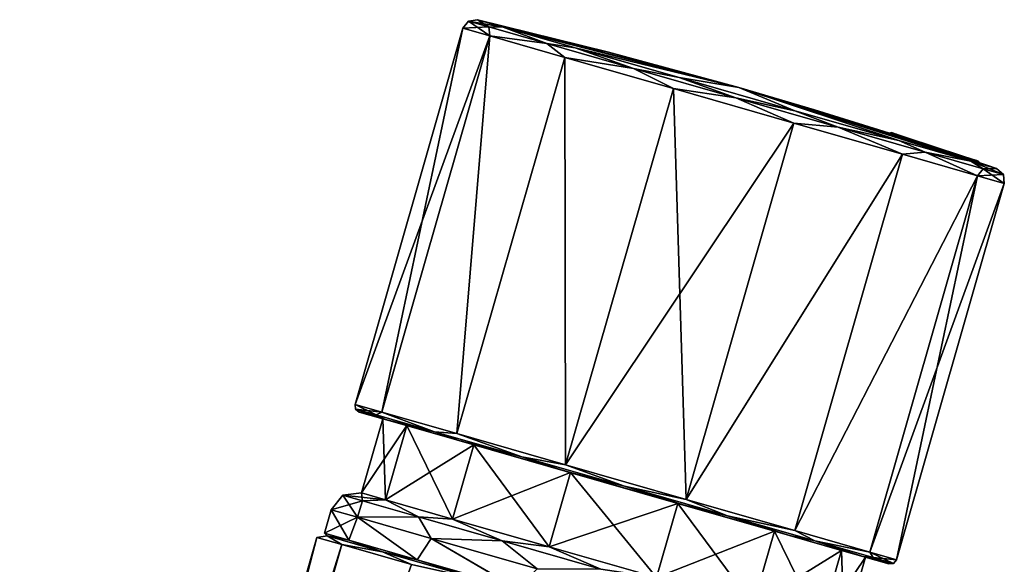
# Model space of a CAD drawing. Units: millimetres. Extents: x -24 to 92, y 0 to 127.
# Drawn here: x -24 to 56, y 82 to 127 of the extents above; entities that cross this region are included whole.
import ezdxf

# ---------------------------------------------------------------- set-up
doc = ezdxf.new("R2010")
doc.units = ezdxf.units.MM
doc.header["$LTSCALE"] = 65.185185
for name, color, linetype in [('1', 7, 'CONTINUOUS'), ('2', 7, 'CONTINUOUS'), ('46', 7, 'CONTINUOUS'), ('49', 7, 'CONTINUOUS'), ('50', 7, 'CONTINUOUS'), ('51', 7, 'CONTINUOUS'), ('52', 7, 'CONTINUOUS'), ('53', 7, 'CONTINUOUS'), ('54', 7, 'CONTINUOUS'), ('55', 7, 'CONTINUOUS'), ('56', 7, 'CONTINUOUS'), ('57', 7, 'CONTINUOUS'), ('58', 7, 'CONTINUOUS'), ('59', 7, 'CONTINUOUS'), ('60', 7, 'CONTINUOUS'), ('61', 7, 'CONTINUOUS'), ('62', 7, 'CONTINUOUS'), ('63', 7, 'CONTINUOUS'), ('64', 7, 'CONTINUOUS'), ('65', 7, 'CONTINUOUS'), ('66', 7, 'CONTINUOUS'), ('67', 7, 'CONTINUOUS'), ('68', 7, 'CONTINUOUS')]:
    doc.layers.add(name, color=color, linetype=linetype)

msp = doc.modelspace()

# ---------------------------------------------------------------- linework, layer by layer
at = {"layer": '1', "linetype": 'Continuous'}
for points in [[(-23.927, 0), (-21.653, 0, 9.785), (0.355, 84.682), (-23.927, 0)], [(0.355, 84.682), (-21.653, 0, 9.785), (2.384, 84.101, 9.624), (0.355, 84.682)], [(2.384, 84.101, 9.624), (-21.653, 0, 9.785), (8.086, 82.466, 17.472), (2.384, 84.101, 9.624)]]:
    msp.add_3dface(points, dxfattribs=at)
at = {"layer": '2', "linetype": 'Continuous'}
for points in [[(-23.927, 0), (0.355, 84.682), (2.384, 84.101, -9.624), (-23.927, 0)], [(-23.927, 0), (2.384, 84.101, -9.624), (-21.653, 0, -9.785), (-23.927, 0)], [(2.384, 84.101, -9.624), (8.086, 82.466, -17.472), (-21.653, 0, -9.785), (2.384, 84.101, -9.624)]]:
    msp.add_3dface(points, dxfattribs=at)
at = {"layer": '46', "linetype": 'Continuous'}
for points in [[(0.355, 84.682), (2.384, 84.101, 9.624), (1.183, 84.813, 5.26), (0.355, 84.682)], [(2.384, 84.101, -9.624), (0.355, 84.682), (1.183, 84.813, -5.26), (2.384, 84.101, -9.624)], [(0.355, 84.682), (1.183, 84.813, 5.26), (1.183, 84.813, -5.26), (0.355, 84.682)], [(2.955, 84.457, 9.408), (0.974, 85.025, 0), (1.183, 84.813, 5.26), (2.955, 84.457, 9.408)], [(1.183, 84.813, 5.26), (0.974, 85.025, 0), (1.183, 84.813, -5.26), (1.183, 84.813, 5.26)], [(1.183, 84.813, -5.26), (0.974, 85.025, 0), (2.955, 84.457, -9.408), (1.183, 84.813, -5.26)], [(2.384, 84.101, 9.624), (5.713, 83.514, 14.664), (1.183, 84.813, 5.26), (2.384, 84.101, 9.624)], [(2.384, 84.101, -9.624), (1.183, 84.813, -5.26), (5.713, 83.514, -14.664), (2.384, 84.101, -9.624)], [(5.713, 83.514, 14.664), (2.955, 84.457, 9.408), (1.183, 84.813, 5.26), (5.713, 83.514, 14.664)], [(5.713, 83.514, -14.664), (1.183, 84.813, -5.26), (2.955, 84.457, -9.408), (5.713, 83.514, -14.664)], [(8.536, 82.857, 17.091), (2.955, 84.457, 9.408), (5.713, 83.514, 14.664), (8.536, 82.857, 17.091)], [(8.536, 82.857, -17.092), (5.713, 83.514, -14.664), (2.955, 84.457, -9.408), (8.536, 82.857, -17.092)], [(2.384, 84.101, 9.624), (8.086, 82.466, 17.472), (5.713, 83.514, 14.664), (2.384, 84.101, 9.624)], [(8.086, 82.466, -17.472), (2.384, 84.101, -9.624), (5.713, 83.514, -14.664), (8.086, 82.466, -17.472)], [(8.086, 82.466, 17.472), (13.812, 81.192, 20.962), (5.713, 83.514, 14.664), (8.086, 82.466, 17.472)], [(8.086, 82.466, -17.472), (5.713, 83.514, -14.664), (13.812, 81.192, -20.962), (8.086, 82.466, -17.472)], [(13.812, 81.192, 20.962), (8.536, 82.857, 17.091), (5.713, 83.514, 14.664), (13.812, 81.192, 20.962)], [(13.812, 81.192, -20.962), (5.713, 83.514, -14.664), (8.536, 82.857, -17.092), (13.812, 81.192, -20.962)], [(16.692, 80.518, 21.644), (8.536, 82.857, 17.091), (13.812, 81.192, 20.962), (16.692, 80.518, 21.644)], [(16.693, 80.518, -21.644), (13.812, 81.192, -20.962), (8.536, 82.857, -17.092), (16.693, 80.518, -21.644)]]:
    msp.add_3dface(points, dxfattribs=at)
at = {"layer": '49', "linetype": 'Continuous'}
for points in [[(5.735, 94.375), (7.687, 93.816, -8.894), (3.999, 88.319), (5.735, 94.375)], [(3.999, 88.319), (7.687, 93.816, -8.894), (5.95, 87.759, -8.895), (3.999, 88.319)], [(7.687, 93.816, -8.894), (13.156, 92.247, -16.029), (5.95, 87.759, -8.895), (7.687, 93.816, -8.894)], [(5.95, 87.759, -8.895), (13.156, 92.247, -16.029), (11.418, 86.192, -16.028), (5.95, 87.759, -8.895)], [(13.156, 92.247, -16.029), (21.055, 89.982, -19.985), (11.418, 86.192, -16.028), (13.156, 92.247, -16.029)], [(11.418, 86.192, -16.028), (21.055, 89.982, -19.985), (19.32, 83.926, -19.986), (11.418, 86.192, -16.028)], [(21.055, 89.982, -19.985), (29.828, 87.467, -19.985), (19.32, 83.926, -19.986), (21.055, 89.982, -19.985)], [(19.32, 83.926, -19.986), (29.828, 87.467, -19.985), (28.09, 81.411, -19.986), (19.32, 83.926, -19.986)], [(29.828, 87.467, -19.985), (37.726, 85.202, -16.029), (28.09, 81.411, -19.986), (29.828, 87.467, -19.985)], [(28.09, 81.411, -19.986), (37.726, 85.202, -16.029), (35.991, 79.145, -16.028), (28.09, 81.411, -19.986)], [(37.726, 85.202, -16.029), (43.196, 83.634, -8.894), (35.991, 79.145, -16.028), (37.726, 85.202, -16.029)], [(35.991, 79.145, -16.028), (43.196, 83.634, -8.894), (41.459, 77.578, -8.895), (35.991, 79.145, -16.028)], [(43.196, 83.634, -8.894), (45.147, 83.074), (41.459, 77.578, -8.895), (43.196, 83.634, -8.894)], [(41.459, 77.578, -8.895), (45.147, 83.074), (43.411, 77.018), (41.459, 77.578, -8.895)]]:
    msp.add_3dface(points, dxfattribs=at)
at = {"layer": '50', "linetype": 'Continuous'}
for points in [[(3.667, 86.334, -9.762), (0.974, 85.025, 0), (1.525, 86.948), (3.667, 86.334, -9.762)], [(2.955, 84.457, -9.408), (0.974, 85.025, 0), (3.667, 86.334, -9.762), (2.955, 84.457, -9.408)], [(8.536, 82.857, -17.092), (2.955, 84.457, -9.408), (3.667, 86.334, -9.762), (8.536, 82.857, -17.092)], [(9.668, 84.613, -17.591), (8.536, 82.857, -17.092), (3.667, 86.334, -9.762), (9.668, 84.613, -17.591)], [(16.693, 80.518, -21.644), (8.536, 82.857, -17.092), (9.668, 84.613, -17.591), (16.693, 80.518, -21.644)], [(18.341, 82.126, -21.936), (16.693, 80.518, -21.644), (9.668, 84.613, -17.591), (18.341, 82.126, -21.936)]]:
    msp.add_3dface(points, dxfattribs=at)
at = {"layer": '51', "linetype": 'Continuous'}
for points in [[(5.735, 94.375), (3.999, 88.319), (5.95, 87.759, 8.895), (5.735, 94.375)], [(7.687, 93.816, 8.894), (5.735, 94.375), (5.95, 87.759, 8.895), (7.687, 93.816, 8.894)], [(11.418, 86.192, 16.028), (7.687, 93.816, 8.894), (5.95, 87.759, 8.895), (11.418, 86.192, 16.028)], [(13.156, 92.247, 16.029), (7.687, 93.816, 8.894), (11.418, 86.192, 16.028), (13.156, 92.247, 16.029)], [(19.32, 83.926, 19.986), (13.156, 92.247, 16.029), (11.418, 86.192, 16.028), (19.32, 83.926, 19.986)], [(21.055, 89.982, 19.985), (13.156, 92.247, 16.029), (19.32, 83.926, 19.986), (21.055, 89.982, 19.985)], [(28.09, 81.411, 19.986), (21.055, 89.982, 19.985), (19.32, 83.926, 19.986), (28.09, 81.411, 19.986)], [(29.828, 87.467, 19.985), (21.055, 89.982, 19.985), (28.09, 81.411, 19.986), (29.828, 87.467, 19.985)], [(35.991, 79.145, 16.028), (29.828, 87.467, 19.985), (28.09, 81.411, 19.986), (35.991, 79.145, 16.028)], [(37.726, 85.202, 16.029), (29.828, 87.467, 19.985), (35.991, 79.145, 16.028), (37.726, 85.202, 16.029)], [(41.459, 77.578, 8.895), (37.726, 85.202, 16.029), (35.991, 79.145, 16.028), (41.459, 77.578, 8.895)], [(43.196, 83.634, 8.894), (37.726, 85.202, 16.029), (41.459, 77.578, 8.895), (43.196, 83.634, 8.894)], [(43.411, 77.018), (43.196, 83.634, 8.894), (41.459, 77.578, 8.895), (43.411, 77.018)], [(43.411, 77.018), (45.147, 83.074), (43.196, 83.634, 8.894), (43.411, 77.018)]]:
    msp.add_3dface(points, dxfattribs=at)
at = {"layer": '52', "linetype": 'Continuous'}
for points in [[(0.974, 85.025, 0), (2.955, 84.457, 9.408), (1.525, 86.948), (0.974, 85.025, 0)], [(1.525, 86.948), (2.955, 84.457, 9.408), (3.667, 86.334, 9.762), (1.525, 86.948)], [(2.955, 84.457, 9.408), (8.536, 82.857, 17.091), (3.667, 86.334, 9.762), (2.955, 84.457, 9.408)], [(3.667, 86.334, 9.762), (8.536, 82.857, 17.091), (9.668, 84.613, 17.591), (3.667, 86.334, 9.762)], [(8.536, 82.857, 17.091), (16.692, 80.518, 21.644), (9.668, 84.613, 17.591), (8.536, 82.857, 17.091)], [(9.668, 84.613, 17.591), (16.692, 80.518, 21.644), (18.341, 82.126, 21.936), (9.668, 84.613, 17.591)]]:
    msp.add_3dface(points, dxfattribs=at)
at = {"layer": '53', "linetype": 'Continuous'}
for points in [[(1.525, 86.948), (2.478, 88.146), (4.082, 87.686, -8.386), (1.525, 86.948)], [(3.667, 86.334, -9.762), (1.525, 86.948), (4.082, 87.686, -8.386), (3.667, 86.334, -9.762)], [(3.999, 88.319), (5.95, 87.759, -8.895), (2.478, 88.146), (3.999, 88.319)], [(2.478, 88.146), (5.95, 87.759, -8.895), (4.082, 87.686, -8.386), (2.478, 88.146)], [(3.667, 86.334, -9.762), (4.082, 87.686, -8.386), (8.648, 86.377, -15.496), (3.667, 86.334, -9.762)], [(4.082, 87.686, -8.386), (5.95, 87.759, -8.895), (8.648, 86.377, -15.496), (4.082, 87.686, -8.386)], [(5.95, 87.759, -8.895), (11.418, 86.192, -16.028), (8.648, 86.377, -15.496), (5.95, 87.759, -8.895)], [(9.668, 84.613, -17.591), (3.667, 86.334, -9.762), (8.648, 86.377, -15.496), (9.668, 84.613, -17.591)], [(8.648, 86.377, -15.496), (11.418, 86.192, -16.028), (15.482, 84.417, -20.246), (8.648, 86.377, -15.496)], [(9.668, 84.613, -17.591), (8.648, 86.377, -15.496), (15.482, 84.417, -20.246), (9.668, 84.613, -17.591)], [(11.418, 86.192, -16.028), (19.32, 83.926, -19.986), (15.482, 84.417, -20.246), (11.418, 86.192, -16.028)], [(18.341, 82.126, -21.936), (9.668, 84.613, -17.591), (15.482, 84.417, -20.246), (18.341, 82.126, -21.936)], [(15.482, 84.417, -20.246), (19.32, 83.926, -19.986), (23.543, 82.105, -21.914), (15.482, 84.417, -20.246)], [(18.341, 82.126, -21.936), (15.482, 84.417, -20.246), (23.543, 82.105, -21.914), (18.341, 82.126, -21.936)], [(19.32, 83.926, -19.986), (28.09, 81.411, -19.986), (23.543, 82.105, -21.914), (19.32, 83.926, -19.986)]]:
    msp.add_3dface(points, dxfattribs=at)
at = {"layer": '54', "linetype": 'Continuous'}
for points in [[(1.525, 86.948), (3.667, 86.334, 9.762), (2.478, 88.146), (1.525, 86.948)], [(3.999, 88.319), (2.478, 88.146), (4.082, 87.686, 8.386), (3.999, 88.319)], [(2.478, 88.146), (3.667, 86.334, 9.762), (4.082, 87.686, 8.386), (2.478, 88.146)], [(3.667, 86.334, 9.762), (8.648, 86.377, 15.496), (4.082, 87.686, 8.386), (3.667, 86.334, 9.762)], [(5.95, 87.759, 8.895), (3.999, 88.319), (4.082, 87.686, 8.386), (5.95, 87.759, 8.895)], [(8.648, 86.377, 15.496), (5.95, 87.759, 8.895), (4.082, 87.686, 8.386), (8.648, 86.377, 15.496)], [(11.418, 86.192, 16.028), (5.95, 87.759, 8.895), (8.648, 86.377, 15.496), (11.418, 86.192, 16.028)], [(3.667, 86.334, 9.762), (9.668, 84.613, 17.591), (8.648, 86.377, 15.496), (3.667, 86.334, 9.762)], [(15.482, 84.417, 20.246), (11.418, 86.192, 16.028), (8.648, 86.377, 15.496), (15.482, 84.417, 20.246)], [(9.668, 84.613, 17.591), (15.482, 84.417, 20.246), (8.648, 86.377, 15.496), (9.668, 84.613, 17.591)], [(19.32, 83.926, 19.986), (11.418, 86.192, 16.028), (15.482, 84.417, 20.246), (19.32, 83.926, 19.986)], [(9.668, 84.613, 17.591), (18.341, 82.126, 21.936), (15.482, 84.417, 20.246), (9.668, 84.613, 17.591)], [(23.543, 82.105, 21.914), (19.32, 83.926, 19.986), (15.482, 84.417, 20.246), (23.543, 82.105, 21.914)], [(18.341, 82.126, 21.936), (23.543, 82.105, 21.914), (15.482, 84.417, 20.246), (18.341, 82.126, 21.936)], [(28.09, 81.411, 19.986), (19.32, 83.926, 19.986), (23.543, 82.105, 21.914), (28.09, 81.411, 19.986)]]:
    msp.add_3dface(points, dxfattribs=at)
at = {"layer": '55', "linetype": 'Continuous'}
for points in [[(3.813, 94.926), (5.735, 94.375), (5.943, 94.316, 9.737), (3.813, 94.926)], [(5.735, 94.375), (3.813, 94.926), (5.943, 94.316, -9.737), (5.735, 94.375)], [(7.687, 93.816, -8.894), (5.735, 94.375), (5.943, 94.316, -9.737), (7.687, 93.816, -8.894)], [(5.735, 94.375), (7.687, 93.816, 8.894), (5.943, 94.316, 9.737), (5.735, 94.375)], [(11.944, 92.595, -17.581), (7.687, 93.816, -8.894), (5.943, 94.316, -9.737), (11.944, 92.595, -17.581)], [(5.943, 94.316, 9.737), (7.687, 93.816, 8.894), (11.943, 92.595, 17.58), (5.943, 94.316, 9.737)], [(13.156, 92.247, -16.029), (7.687, 93.816, -8.894), (11.944, 92.595, -17.581), (13.156, 92.247, -16.029)], [(7.687, 93.816, 8.894), (13.156, 92.247, 16.029), (11.943, 92.595, 17.58), (7.687, 93.816, 8.894)], [(11.943, 92.595, 17.58), (13.156, 92.247, 16.029), (20.624, 90.106, 21.935), (11.943, 92.595, 17.58)], [(20.624, 90.106, -21.935), (13.156, 92.247, -16.029), (11.944, 92.595, -17.581), (20.624, 90.106, -21.935)], [(21.055, 89.982, -19.985), (13.156, 92.247, -16.029), (20.624, 90.106, -21.935), (21.055, 89.982, -19.985)], [(13.156, 92.247, 16.029), (21.055, 89.982, 19.985), (20.624, 90.106, 21.935), (13.156, 92.247, 16.029)], [(30.259, 87.343, -21.935), (21.055, 89.982, -19.985), (20.624, 90.106, -21.935), (30.259, 87.343, -21.935)], [(21.055, 89.982, 19.985), (29.828, 87.467, 19.985), (20.624, 90.106, 21.935), (21.055, 89.982, 19.985)], [(20.624, 90.106, 21.935), (29.828, 87.467, 19.985), (30.259, 87.343, 21.935), (20.624, 90.106, 21.935)], [(29.828, 87.467, -19.985), (21.055, 89.982, -19.985), (30.259, 87.343, -21.935), (29.828, 87.467, -19.985)], [(37.726, 85.202, -16.029), (29.828, 87.467, -19.985), (30.259, 87.343, -21.935), (37.726, 85.202, -16.029)], [(29.828, 87.467, 19.985), (37.726, 85.202, 16.029), (30.259, 87.343, 21.935), (29.828, 87.467, 19.985)], [(38.939, 84.854, -17.58), (37.726, 85.202, -16.029), (30.259, 87.343, -21.935), (38.939, 84.854, -17.58)], [(30.259, 87.343, 21.935), (37.726, 85.202, 16.029), (38.939, 84.854, 17.581), (30.259, 87.343, 21.935)], [(43.196, 83.634, -8.894), (37.726, 85.202, -16.029), (38.939, 84.854, -17.58), (43.196, 83.634, -8.894)], [(37.726, 85.202, 16.029), (43.196, 83.634, 8.894), (38.939, 84.854, 17.581), (37.726, 85.202, 16.029)], [(44.939, 83.134, -9.737), (43.196, 83.634, -8.894), (38.939, 84.854, -17.58), (44.939, 83.134, -9.737)], [(38.939, 84.854, 17.581), (43.196, 83.634, 8.894), (44.939, 83.134, 9.737), (38.939, 84.854, 17.581)], [(45.147, 83.074), (43.196, 83.634, -8.894), (44.939, 83.134, -9.737), (45.147, 83.074)], [(43.196, 83.634, 8.894), (45.147, 83.074), (44.939, 83.134, 9.737), (43.196, 83.634, 8.894)], [(44.939, 83.134, 9.737), (45.147, 83.074), (47.07, 82.523), (44.939, 83.134, 9.737)], [(47.07, 82.523), (45.147, 83.074), (44.939, 83.134, -9.737), (47.07, 82.523)]]:
    msp.add_3dface(points, dxfattribs=at)
at = {"layer": '56', "linetype": 'Continuous'}
for points in [[(14.466, 125.628, -9.979), (3.47, 95.545), (12.276, 126.256), (14.466, 125.628, -9.979)], [(5.648, 94.92, -9.954), (3.47, 95.545), (14.466, 125.628, -9.979), (5.648, 94.92, -9.954)], [(11.782, 93.162, -17.972), (5.648, 94.92, -9.954), (14.466, 125.628, -9.979), (11.782, 93.162, -17.972)], [(20.601, 123.869, -17.982), (11.782, 93.162, -17.972), (14.466, 125.628, -9.979), (20.601, 123.869, -17.982)], [(20.654, 90.617, -22.422), (11.782, 93.162, -17.972), (20.601, 123.869, -17.982), (20.654, 90.617, -22.422)], [(29.466, 121.327, -22.423), (20.654, 90.617, -22.422), (20.601, 123.869, -17.982), (29.466, 121.327, -22.423)], [(39.305, 118.505, -22.423), (20.654, 90.617, -22.422), (29.466, 121.327, -22.423), (39.305, 118.505, -22.423)], [(30.504, 87.793, -22.422), (20.654, 90.617, -22.422), (39.305, 118.505, -22.423), (30.504, 87.793, -22.422)], [(48.17, 115.963, -17.982), (30.504, 87.793, -22.422), (39.305, 118.505, -22.423), (48.17, 115.963, -17.982)], [(39.377, 85.249, -17.971), (30.504, 87.793, -22.422), (48.17, 115.963, -17.982), (39.377, 85.249, -17.971)], [(54.305, 114.204, -9.979), (39.377, 85.249, -17.971), (48.17, 115.963, -17.982), (54.305, 114.204, -9.979)], [(45.511, 83.49, -9.954), (39.377, 85.249, -17.971), (54.305, 114.204, -9.979), (45.511, 83.49, -9.954)], [(56.494, 113.576), (45.511, 83.49, -9.954), (54.305, 114.204, -9.979), (56.494, 113.576)], [(47.688, 82.866), (45.511, 83.49, -9.954), (56.494, 113.576), (47.688, 82.866)]]:
    msp.add_3dface(points, dxfattribs=at)
at = {"layer": '57', "linetype": 'Continuous'}
for points in [[(12.276, 126.256), (3.47, 95.545), (5.648, 94.92, 9.954), (12.276, 126.256)], [(14.466, 125.628, 9.979), (12.276, 126.256), (5.648, 94.92, 9.954), (14.466, 125.628, 9.979)], [(11.781, 93.162, 17.971), (14.466, 125.628, 9.979), (5.648, 94.92, 9.954), (11.781, 93.162, 17.971)], [(20.601, 123.869, 17.982), (14.466, 125.628, 9.979), (11.781, 93.162, 17.971), (20.601, 123.869, 17.982)], [(20.654, 90.617, 22.422), (20.601, 123.869, 17.982), (11.781, 93.162, 17.971), (20.654, 90.617, 22.422)], [(29.466, 121.327, 22.423), (20.601, 123.869, 17.982), (20.654, 90.617, 22.422), (29.466, 121.327, 22.423)], [(30.504, 87.793, 22.422), (29.466, 121.327, 22.423), (20.654, 90.617, 22.422), (30.504, 87.793, 22.422)], [(39.305, 118.505, 22.423), (29.466, 121.327, 22.423), (30.504, 87.793, 22.422), (39.305, 118.505, 22.423)], [(48.17, 115.963, 17.982), (39.305, 118.505, 22.423), (30.504, 87.793, 22.422), (48.17, 115.963, 17.982)], [(39.377, 85.249, 17.972), (48.17, 115.963, 17.982), (30.504, 87.793, 22.422), (39.377, 85.249, 17.972)], [(54.305, 114.204, 9.979), (48.17, 115.963, 17.982), (39.377, 85.249, 17.972), (54.305, 114.204, 9.979)], [(45.51, 83.49, 9.954), (54.305, 114.204, 9.979), (39.377, 85.249, 17.972), (45.51, 83.49, 9.954)], [(47.688, 82.866), (54.305, 114.204, 9.979), (45.51, 83.49, 9.954), (47.688, 82.866)], [(47.688, 82.866), (56.494, 113.576), (54.305, 114.204, 9.979), (47.688, 82.866)]]:
    msp.add_3dface(points, dxfattribs=at)
at = {"layer": '58', "linetype": 'Continuous'}
for points in [[(24.174, 124.314), (34.813, 121.407), (13.465, 126.954), (24.174, 124.314)], [(13.465, 126.954), (34.813, 121.407), (15.564, 126.352, -9.567), (13.465, 126.954)], [(15.564, 126.352, -9.567), (34.813, 121.407), (21.445, 124.665, -17.239), (15.564, 126.352, -9.567)], [(21.445, 124.665, -17.239), (34.813, 121.407), (29.944, 122.228, -21.497), (21.445, 124.665, -17.239)], [(29.944, 122.228, -21.497), (34.813, 121.407), (39.377, 119.524, -21.497), (29.944, 122.228, -21.497)], [(47.898, 117.432, -1.338), (48.544, 117.224, -1.5), (34.813, 121.407), (47.898, 117.432, -1.338)], [(34.813, 121.407), (48.544, 117.224, -1.5), (53.758, 115.4, -9.567), (34.813, 121.407)], [(47.471, 117.57, -0.989), (47.898, 117.432, -1.338), (34.813, 121.407), (47.471, 117.57, -0.989)], [(40.978, 119.591), (47.471, 117.57, -0.989), (34.813, 121.407), (40.978, 119.591)], [(39.377, 119.524, -21.497), (34.813, 121.407), (47.876, 117.087, -17.239), (39.377, 119.524, -21.497)], [(47.876, 117.087, -17.239), (34.813, 121.407), (53.758, 115.4, -9.567), (47.876, 117.087, -17.239)], [(47.116, 117.684), (47.471, 117.57, -0.989), (40.978, 119.591), (47.116, 117.684)], [(53.758, 115.4, -9.567), (48.544, 117.224, -1.5), (50.741, 116.509, -1.499), (53.758, 115.4, -9.567)], [(53.009, 115.758, -1.5), (53.758, 115.4, -9.567), (50.741, 116.509, -1.499), (53.009, 115.758, -1.5)], [(53.999, 115.427, -1.078), (53.758, 115.4, -9.567), (53.009, 115.758, -1.5), (53.999, 115.427, -1.078)], [(54.313, 115.322, -0.603), (53.758, 115.4, -9.567), (53.999, 115.427, -1.078), (54.313, 115.322, -0.603)], [(55.857, 114.798), (53.758, 115.4, -9.567), (55.144, 115.041), (55.857, 114.798)], [(55.144, 115.041), (53.758, 115.4, -9.567), (54.432, 115.282), (55.144, 115.041)], [(54.432, 115.282), (53.758, 115.4, -9.567), (54.313, 115.322, -0.603), (54.432, 115.282)]]:
    msp.add_3dface(points, dxfattribs=at)
at = {"layer": '59', "linetype": 'Continuous'}
for points in [[(12.276, 126.256), (12.731, 126.842), (14.394, 126.365, -8.696), (12.276, 126.256)], [(14.466, 125.628, -9.979), (12.276, 126.256), (14.394, 126.365, -8.696), (14.466, 125.628, -9.979)], [(13.465, 126.954), (15.564, 126.352, -9.567), (12.731, 126.842), (13.465, 126.954)], [(12.731, 126.842), (15.564, 126.352, -9.567), (14.394, 126.365, -8.696), (12.731, 126.842)], [(14.466, 125.628, -9.979), (14.394, 126.365, -8.696), (19.129, 125.008, -16.069), (14.466, 125.628, -9.979)], [(14.394, 126.365, -8.696), (15.564, 126.352, -9.567), (19.129, 125.008, -16.069), (14.394, 126.365, -8.696)], [(15.564, 126.352, -9.567), (21.445, 124.665, -17.239), (19.129, 125.008, -16.069), (15.564, 126.352, -9.567)], [(20.601, 123.869, -17.982), (14.466, 125.628, -9.979), (19.129, 125.008, -16.069), (20.601, 123.869, -17.982)], [(20.601, 123.869, -17.982), (19.129, 125.008, -16.069), (26.216, 122.975, -20.995), (20.601, 123.869, -17.982)], [(19.129, 125.008, -16.069), (21.445, 124.665, -17.239), (26.216, 122.975, -20.995), (19.129, 125.008, -16.069)], [(21.445, 124.665, -17.239), (29.944, 122.228, -21.497), (26.216, 122.975, -20.995), (21.445, 124.665, -17.239)], [(29.466, 121.327, -22.423), (20.601, 123.869, -17.982), (26.216, 122.975, -20.995), (29.466, 121.327, -22.423)], [(29.466, 121.327, -22.423), (26.216, 122.975, -20.995), (34.575, 120.578, -22.725), (29.466, 121.327, -22.423)], [(26.216, 122.975, -20.995), (29.944, 122.228, -21.497), (34.575, 120.578, -22.725), (26.216, 122.975, -20.995)], [(29.944, 122.228, -21.497), (39.377, 119.524, -21.497), (34.575, 120.578, -22.725), (29.944, 122.228, -21.497)], [(39.305, 118.505, -22.423), (29.466, 121.327, -22.423), (34.575, 120.578, -22.725), (39.305, 118.505, -22.423)], [(39.305, 118.505, -22.423), (34.575, 120.578, -22.725), (42.935, 118.181, -20.995), (39.305, 118.505, -22.423)], [(34.575, 120.578, -22.725), (39.377, 119.524, -21.497), (42.935, 118.181, -20.995), (34.575, 120.578, -22.725)], [(39.377, 119.524, -21.497), (47.876, 117.087, -17.239), (42.935, 118.181, -20.995), (39.377, 119.524, -21.497)], [(48.17, 115.963, -17.982), (39.305, 118.505, -22.423), (42.935, 118.181, -20.995), (48.17, 115.963, -17.982)], [(48.17, 115.963, -17.982), (42.935, 118.181, -20.995), (50.022, 116.149, -16.069), (48.17, 115.963, -17.982)], [(42.935, 118.181, -20.995), (47.876, 117.087, -17.239), (50.022, 116.149, -16.069), (42.935, 118.181, -20.995)], [(47.876, 117.087, -17.239), (53.758, 115.4, -9.567), (50.022, 116.149, -16.069), (47.876, 117.087, -17.239)], [(54.305, 114.204, -9.979), (48.17, 115.963, -17.982), (50.022, 116.149, -16.069), (54.305, 114.204, -9.979)], [(54.305, 114.204, -9.979), (50.022, 116.149, -16.069), (54.757, 114.791, -8.696), (54.305, 114.204, -9.979)], [(50.022, 116.149, -16.069), (53.758, 115.4, -9.567), (54.757, 114.791, -8.696), (50.022, 116.149, -16.069)], [(53.758, 115.4, -9.567), (55.857, 114.798), (54.757, 114.791, -8.696), (53.758, 115.4, -9.567)], [(54.305, 114.204, -9.979), (54.757, 114.791, -8.696), (56.42, 114.315), (54.305, 114.204, -9.979)], [(56.494, 113.576), (54.305, 114.204, -9.979), (56.42, 114.315), (56.494, 113.576)], [(54.757, 114.791, -8.696), (55.857, 114.798), (56.42, 114.315), (54.757, 114.791, -8.696)]]:
    msp.add_3dface(points, dxfattribs=at)
at = {"layer": '60', "linetype": 'Continuous'}
for points in [[(24.174, 124.314), (13.465, 126.954), (15.564, 126.352, 9.567), (24.174, 124.314)], [(34.813, 121.407), (24.174, 124.314), (15.564, 126.352, 9.567), (34.813, 121.407)], [(21.445, 124.665, 17.239), (34.813, 121.407), (15.564, 126.352, 9.567), (21.445, 124.665, 17.239)], [(29.944, 122.228, 21.497), (34.813, 121.407), (21.445, 124.665, 17.239), (29.944, 122.228, 21.497)], [(39.377, 119.524, 21.497), (34.813, 121.407), (29.944, 122.228, 21.497), (39.377, 119.524, 21.497)], [(47.116, 117.684), (40.978, 119.591), (34.813, 121.407), (47.116, 117.684)], [(47.116, 117.684), (34.813, 121.407), (47.49, 117.564, 1.012), (47.116, 117.684)], [(48.544, 117.224, 1.5), (34.813, 121.407), (53.009, 115.758, 1.5), (48.544, 117.224, 1.5)], [(34.813, 121.407), (48.544, 117.224, 1.5), (47.923, 117.424, 1.351), (34.813, 121.407)], [(53.009, 115.758, 1.5), (34.813, 121.407), (53.758, 115.4, 9.567), (53.009, 115.758, 1.5)], [(53.758, 115.4, 9.567), (34.813, 121.407), (47.876, 117.087, 17.239), (53.758, 115.4, 9.567)], [(47.876, 117.087, 17.239), (34.813, 121.407), (39.377, 119.524, 21.497), (47.876, 117.087, 17.239)], [(47.49, 117.564, 1.012), (34.813, 121.407), (47.923, 117.424, 1.351), (47.49, 117.564, 1.012)], [(50.741, 116.509, 1.499), (48.544, 117.224, 1.5), (53.009, 115.758, 1.5), (50.741, 116.509, 1.499)], [(53.999, 115.427, 1.077), (53.009, 115.758, 1.5), (53.758, 115.4, 9.567), (53.999, 115.427, 1.077)], [(55.857, 114.798), (53.999, 115.427, 1.077), (53.758, 115.4, 9.567), (55.857, 114.798)], [(53.999, 115.427, 1.077), (55.857, 114.798), (54.317, 115.321, 0.591), (53.999, 115.427, 1.077)], [(55.857, 114.798), (55.144, 115.041), (54.317, 115.321, 0.591), (55.857, 114.798)], [(55.144, 115.041), (54.432, 115.282), (54.317, 115.321, 0.591), (55.144, 115.041)]]:
    msp.add_3dface(points, dxfattribs=at)
at = {"layer": '61', "linetype": 'Continuous'}
for points in [[(12.276, 126.256), (14.466, 125.628, 9.979), (12.731, 126.842), (12.276, 126.256)], [(13.465, 126.954), (12.731, 126.842), (14.394, 126.365, 8.696), (13.465, 126.954)], [(12.731, 126.842), (14.466, 125.628, 9.979), (14.394, 126.365, 8.696), (12.731, 126.842)], [(15.564, 126.352, 9.567), (13.465, 126.954), (14.394, 126.365, 8.696), (15.564, 126.352, 9.567)], [(14.466, 125.628, 9.979), (19.129, 125.008, 16.069), (14.394, 126.365, 8.696), (14.466, 125.628, 9.979)], [(19.129, 125.008, 16.069), (15.564, 126.352, 9.567), (14.394, 126.365, 8.696), (19.129, 125.008, 16.069)], [(21.445, 124.665, 17.239), (15.564, 126.352, 9.567), (19.129, 125.008, 16.069), (21.445, 124.665, 17.239)], [(14.466, 125.628, 9.979), (20.601, 123.869, 17.982), (19.129, 125.008, 16.069), (14.466, 125.628, 9.979)], [(20.601, 123.869, 17.982), (26.216, 122.975, 20.995), (19.129, 125.008, 16.069), (20.601, 123.869, 17.982)], [(26.216, 122.975, 20.995), (21.445, 124.665, 17.239), (19.129, 125.008, 16.069), (26.216, 122.975, 20.995)], [(29.944, 122.228, 21.497), (21.445, 124.665, 17.239), (26.216, 122.975, 20.995), (29.944, 122.228, 21.497)], [(20.601, 123.869, 17.982), (29.466, 121.327, 22.423), (26.216, 122.975, 20.995), (20.601, 123.869, 17.982)], [(29.466, 121.327, 22.423), (34.575, 120.578, 22.725), (26.216, 122.975, 20.995), (29.466, 121.327, 22.423)], [(34.575, 120.578, 22.725), (29.944, 122.228, 21.497), (26.216, 122.975, 20.995), (34.575, 120.578, 22.725)], [(39.377, 119.524, 21.497), (29.944, 122.228, 21.497), (34.575, 120.578, 22.725), (39.377, 119.524, 21.497)], [(29.466, 121.327, 22.423), (39.305, 118.505, 22.423), (34.575, 120.578, 22.725), (29.466, 121.327, 22.423)], [(39.305, 118.505, 22.423), (42.935, 118.181, 20.995), (34.575, 120.578, 22.725), (39.305, 118.505, 22.423)], [(42.935, 118.181, 20.995), (39.377, 119.524, 21.497), (34.575, 120.578, 22.725), (42.935, 118.181, 20.995)], [(47.876, 117.087, 17.239), (39.377, 119.524, 21.497), (42.935, 118.181, 20.995), (47.876, 117.087, 17.239)], [(39.305, 118.505, 22.423), (48.17, 115.963, 17.982), (42.935, 118.181, 20.995), (39.305, 118.505, 22.423)], [(48.17, 115.963, 17.982), (50.022, 116.149, 16.069), (42.935, 118.181, 20.995), (48.17, 115.963, 17.982)], [(50.022, 116.149, 16.069), (47.876, 117.087, 17.239), (42.935, 118.181, 20.995), (50.022, 116.149, 16.069)], [(53.758, 115.4, 9.567), (47.876, 117.087, 17.239), (50.022, 116.149, 16.069), (53.758, 115.4, 9.567)], [(48.17, 115.963, 17.982), (54.305, 114.204, 9.979), (50.022, 116.149, 16.069), (48.17, 115.963, 17.982)], [(54.305, 114.204, 9.979), (54.757, 114.791, 8.696), (50.022, 116.149, 16.069), (54.305, 114.204, 9.979)], [(54.757, 114.791, 8.696), (53.758, 115.4, 9.567), (50.022, 116.149, 16.069), (54.757, 114.791, 8.696)], [(56.42, 114.315), (55.857, 114.798), (53.758, 115.4, 9.567), (56.42, 114.315)], [(56.42, 114.315), (53.758, 115.4, 9.567), (54.757, 114.791, 8.696), (56.42, 114.315)], [(54.305, 114.204, 9.979), (56.494, 113.576), (54.757, 114.791, 8.696), (54.305, 114.204, 9.979)], [(56.494, 113.576), (56.42, 114.315), (54.757, 114.791, 8.696), (56.494, 113.576)]]:
    msp.add_3dface(points, dxfattribs=at)
at = {"layer": '62', "linetype": 'Continuous'}
for points in [[(5.648, 94.92, 9.954), (3.47, 95.545), (5.186, 94.685, 8.746), (5.648, 94.92, 9.954)], [(3.47, 95.545), (3.513, 95.165), (5.186, 94.685, 8.746), (3.47, 95.545)], [(3.813, 94.926), (5.943, 94.316, 9.737), (3.513, 95.165), (3.813, 94.926)], [(3.513, 95.165), (5.943, 94.316, 9.737), (5.186, 94.685, 8.746), (3.513, 95.165)], [(5.648, 94.92, 9.954), (5.186, 94.685, 8.746), (9.948, 93.32, 16.16), (5.648, 94.92, 9.954)], [(11.781, 93.162, 17.971), (5.648, 94.92, 9.954), (9.948, 93.32, 16.16), (11.781, 93.162, 17.971)], [(5.186, 94.685, 8.746), (5.943, 94.316, 9.737), (9.948, 93.32, 16.16), (5.186, 94.685, 8.746)], [(5.943, 94.316, 9.737), (11.943, 92.595, 17.58), (9.948, 93.32, 16.16), (5.943, 94.316, 9.737)], [(9.948, 93.32, 16.16), (11.943, 92.595, 17.58), (17.075, 91.276, 21.114), (9.948, 93.32, 16.16)], [(11.781, 93.162, 17.971), (9.948, 93.32, 16.16), (17.075, 91.276, 21.114), (11.781, 93.162, 17.971)], [(20.654, 90.617, 22.422), (11.781, 93.162, 17.971), (17.075, 91.276, 21.114), (20.654, 90.617, 22.422)], [(11.943, 92.595, 17.58), (20.624, 90.106, 21.935), (17.075, 91.276, 21.114), (11.943, 92.595, 17.58)], [(17.075, 91.276, 21.114), (20.624, 90.106, 21.935), (25.482, 88.865, 22.854), (17.075, 91.276, 21.114)], [(20.654, 90.617, 22.422), (17.075, 91.276, 21.114), (25.482, 88.865, 22.854), (20.654, 90.617, 22.422)], [(20.624, 90.106, 21.935), (30.259, 87.343, 21.935), (25.482, 88.865, 22.854), (20.624, 90.106, 21.935)], [(30.504, 87.793, 22.422), (20.654, 90.617, 22.422), (25.482, 88.865, 22.854), (30.504, 87.793, 22.422)], [(25.482, 88.865, 22.854), (30.259, 87.343, 21.935), (33.889, 86.455, 21.114), (25.482, 88.865, 22.854)], [(30.504, 87.793, 22.422), (25.482, 88.865, 22.854), (33.889, 86.455, 21.114), (30.504, 87.793, 22.422)], [(39.377, 85.249, 17.972), (30.504, 87.793, 22.422), (33.889, 86.455, 21.114), (39.377, 85.249, 17.972)], [(30.259, 87.343, 21.935), (38.939, 84.854, 17.581), (33.889, 86.455, 21.114), (30.259, 87.343, 21.935)], [(33.889, 86.455, 21.114), (38.939, 84.854, 17.581), (41.016, 84.411, 16.16), (33.889, 86.455, 21.114)], [(39.377, 85.249, 17.972), (33.889, 86.455, 21.114), (41.016, 84.411, 16.16), (39.377, 85.249, 17.972)], [(45.51, 83.49, 9.954), (39.377, 85.249, 17.972), (41.016, 84.411, 16.16), (45.51, 83.49, 9.954)], [(38.939, 84.854, 17.581), (44.939, 83.134, 9.737), (41.016, 84.411, 16.16), (38.939, 84.854, 17.581)], [(41.016, 84.411, 16.16), (44.939, 83.134, 9.737), (45.778, 83.046, 8.746), (41.016, 84.411, 16.16)], [(45.51, 83.49, 9.954), (41.016, 84.411, 16.16), (45.778, 83.046, 8.746), (45.51, 83.49, 9.954)], [(44.939, 83.134, 9.737), (47.07, 82.523), (45.778, 83.046, 8.746), (44.939, 83.134, 9.737)], [(47.688, 82.866), (45.51, 83.49, 9.954), (47.45, 82.566), (47.688, 82.866)], [(45.51, 83.49, 9.954), (45.778, 83.046, 8.746), (47.45, 82.566), (45.51, 83.49, 9.954)], [(45.778, 83.046, 8.746), (47.07, 82.523), (47.45, 82.566), (45.778, 83.046, 8.746)]]:
    msp.add_3dface(points, dxfattribs=at)
at = {"layer": '63', "linetype": 'Continuous'}
for points in [[(3.47, 95.545), (5.648, 94.92, -9.954), (3.513, 95.165), (3.47, 95.545)], [(3.813, 94.926), (3.513, 95.165), (5.186, 94.685, -8.746), (3.813, 94.926)], [(3.513, 95.165), (5.648, 94.92, -9.954), (5.186, 94.685, -8.746), (3.513, 95.165)], [(5.943, 94.316, -9.737), (3.813, 94.926), (5.186, 94.685, -8.746), (5.943, 94.316, -9.737)], [(5.648, 94.92, -9.954), (9.948, 93.32, -16.16), (5.186, 94.685, -8.746), (5.648, 94.92, -9.954)], [(5.648, 94.92, -9.954), (11.782, 93.162, -17.972), (9.948, 93.32, -16.16), (5.648, 94.92, -9.954)], [(9.948, 93.32, -16.16), (5.943, 94.316, -9.737), (5.186, 94.685, -8.746), (9.948, 93.32, -16.16)], [(11.944, 92.595, -17.581), (5.943, 94.316, -9.737), (9.948, 93.32, -16.16), (11.944, 92.595, -17.581)], [(17.075, 91.276, -21.114), (11.944, 92.595, -17.581), (9.948, 93.32, -16.16), (17.075, 91.276, -21.114)], [(11.782, 93.162, -17.972), (17.075, 91.276, -21.114), (9.948, 93.32, -16.16), (11.782, 93.162, -17.972)], [(11.782, 93.162, -17.972), (20.654, 90.617, -22.422), (17.075, 91.276, -21.114), (11.782, 93.162, -17.972)], [(20.624, 90.106, -21.935), (11.944, 92.595, -17.581), (17.075, 91.276, -21.114), (20.624, 90.106, -21.935)], [(25.482, 88.865, -22.854), (20.624, 90.106, -21.935), (17.075, 91.276, -21.114), (25.482, 88.865, -22.854)], [(20.654, 90.617, -22.422), (25.482, 88.865, -22.854), (17.075, 91.276, -21.114), (20.654, 90.617, -22.422)], [(30.259, 87.343, -21.935), (20.624, 90.106, -21.935), (25.482, 88.865, -22.854), (30.259, 87.343, -21.935)], [(20.654, 90.617, -22.422), (30.504, 87.793, -22.422), (25.482, 88.865, -22.854), (20.654, 90.617, -22.422)], [(33.889, 86.455, -21.114), (30.259, 87.343, -21.935), (25.482, 88.865, -22.854), (33.889, 86.455, -21.114)], [(30.504, 87.793, -22.422), (33.889, 86.455, -21.114), (25.482, 88.865, -22.854), (30.504, 87.793, -22.422)], [(30.504, 87.793, -22.422), (39.377, 85.249, -17.971), (33.889, 86.455, -21.114), (30.504, 87.793, -22.422)], [(38.939, 84.854, -17.58), (30.259, 87.343, -21.935), (33.889, 86.455, -21.114), (38.939, 84.854, -17.58)], [(41.016, 84.411, -16.16), (38.939, 84.854, -17.58), (33.889, 86.455, -21.114), (41.016, 84.411, -16.16)], [(39.377, 85.249, -17.971), (41.016, 84.411, -16.16), (33.889, 86.455, -21.114), (39.377, 85.249, -17.971)], [(39.377, 85.249, -17.971), (45.511, 83.49, -9.954), (41.016, 84.411, -16.16), (39.377, 85.249, -17.971)], [(44.939, 83.134, -9.737), (38.939, 84.854, -17.58), (41.016, 84.411, -16.16), (44.939, 83.134, -9.737)], [(45.778, 83.046, -8.746), (44.939, 83.134, -9.737), (41.016, 84.411, -16.16), (45.778, 83.046, -8.746)], [(45.511, 83.49, -9.954), (45.778, 83.046, -8.746), (41.016, 84.411, -16.16), (45.511, 83.49, -9.954)], [(47.07, 82.523), (44.939, 83.134, -9.737), (47.45, 82.566), (47.07, 82.523)], [(47.45, 82.566), (44.939, 83.134, -9.737), (45.778, 83.046, -8.746), (47.45, 82.566)], [(45.511, 83.49, -9.954), (47.688, 82.866), (45.778, 83.046, -8.746), (45.511, 83.49, -9.954)], [(47.688, 82.866), (47.45, 82.566), (45.778, 83.046, -8.746), (47.688, 82.866)]]:
    msp.add_3dface(points, dxfattribs=at)
at = {"layer": '64', "color": 5, "linetype": 'Continuous', "true_color": 0x0303ff}
for points in [[(47.243, 117.749, -0.001), (47.354, 117.713, 0.562), (47.355, 117.712, -0.564), (47.243, 117.749, -0.001)], [(47.354, 117.713, 0.562), (47.672, 117.608, 1.03), (47.355, 117.712, -0.564), (47.354, 117.713, 0.562)], [(47.355, 117.712, -0.564), (47.672, 117.608, 1.03), (47.674, 117.608, -1.032), (47.355, 117.712, -0.564)], [(47.672, 117.608, 1.03), (48.573, 117.313, 1.4), (47.674, 117.608, -1.032), (47.672, 117.608, 1.03)], [(47.674, 117.608, -1.032), (48.573, 117.313, 1.4), (48.573, 117.313, -1.4), (47.674, 117.608, -1.032)], [(48.573, 117.313, 1.4), (53.038, 115.847, 1.4), (48.573, 117.313, -1.4), (48.573, 117.313, 1.4)], [(48.573, 117.313, -1.4), (53.038, 115.847, 1.4), (53.038, 115.847, -1.4), (48.573, 117.313, -1.4)], [(53.038, 115.847, -1.4), (53.038, 115.847, 1.4), (53.937, 115.551, 1.032), (53.038, 115.847, -1.4)], [(53.939, 115.551, -1.03), (53.038, 115.847, -1.4), (53.937, 115.551, 1.032), (53.939, 115.551, -1.03)], [(54.256, 115.447, 0.564), (53.939, 115.551, -1.03), (53.937, 115.551, 1.032), (54.256, 115.447, 0.564)], [(54.257, 115.447, -0.562), (53.939, 115.551, -1.03), (54.256, 115.447, 0.564), (54.257, 115.447, -0.562)], [(54.369, 115.41, 0.001), (54.257, 115.447, -0.562), (54.256, 115.447, 0.564), (54.369, 115.41, 0.001)]]:
    msp.add_3dface(points, dxfattribs=at)
at = {"layer": '65', "linetype": 'Continuous'}
for points in [[(48.564, 117.285, 1.471), (48.544, 117.224, 1.5), (53.029, 115.819, 1.471), (48.564, 117.285, 1.471)], [(48.544, 117.224, 1.5), (50.741, 116.509, 1.499), (53.029, 115.819, 1.471), (48.544, 117.224, 1.5)], [(53.038, 115.847, 1.4), (48.573, 117.313, 1.4), (48.564, 117.285, 1.471), (53.038, 115.847, 1.4)], [(53.038, 115.847, 1.4), (48.564, 117.285, 1.471), (53.029, 115.819, 1.471), (53.038, 115.847, 1.4)], [(50.741, 116.509, 1.499), (53.009, 115.758, 1.5), (53.029, 115.819, 1.471), (50.741, 116.509, 1.499)]]:
    msp.add_3dface(points, dxfattribs=at)
at = {"layer": '66', "linetype": 'Continuous'}
for points in [[(47.116, 117.684), (47.354, 117.713, 0.562), (47.243, 117.749, -0.001), (47.116, 117.684)], [(47.116, 117.684), (47.243, 117.749, -0.001), (47.355, 117.712, -0.564), (47.116, 117.684)], [(47.116, 117.684), (47.49, 117.564, 1.012), (47.354, 117.713, 0.562), (47.116, 117.684)], [(47.471, 117.57, -0.989), (47.116, 117.684), (47.355, 117.712, -0.564), (47.471, 117.57, -0.989)], [(47.49, 117.564, 1.012), (47.672, 117.608, 1.03), (47.354, 117.713, 0.562), (47.49, 117.564, 1.012)], [(47.471, 117.57, -0.989), (47.355, 117.712, -0.564), (47.674, 117.608, -1.032), (47.471, 117.57, -0.989)], [(47.898, 117.432, -1.338), (47.471, 117.57, -0.989), (47.674, 117.608, -1.032), (47.898, 117.432, -1.338)], [(47.49, 117.564, 1.012), (47.923, 117.424, 1.351), (47.672, 117.608, 1.03), (47.49, 117.564, 1.012)], [(47.923, 117.424, 1.351), (48.544, 117.224, 1.5), (47.672, 117.608, 1.03), (47.923, 117.424, 1.351)], [(47.672, 117.608, 1.03), (48.544, 117.224, 1.5), (48.564, 117.285, 1.471), (47.672, 117.608, 1.03)], [(48.573, 117.313, 1.4), (47.672, 117.608, 1.03), (48.564, 117.285, 1.471), (48.573, 117.313, 1.4)], [(47.898, 117.432, -1.338), (47.674, 117.608, -1.032), (48.573, 117.313, -1.4), (47.898, 117.432, -1.338)], [(48.544, 117.224, -1.5), (47.898, 117.432, -1.338), (48.564, 117.285, -1.471), (48.544, 117.224, -1.5)], [(47.898, 117.432, -1.338), (48.573, 117.313, -1.4), (48.564, 117.285, -1.471), (47.898, 117.432, -1.338)]]:
    msp.add_3dface(points, dxfattribs=at)
at = {"layer": '67', "linetype": 'Continuous'}
for points in [[(50.741, 116.509, -1.499), (48.544, 117.224, -1.5), (48.564, 117.285, -1.471), (50.741, 116.509, -1.499)], [(48.564, 117.285, -1.471), (48.573, 117.313, -1.4), (53.029, 115.819, -1.471), (48.564, 117.285, -1.471)], [(53.009, 115.758, -1.5), (50.741, 116.509, -1.499), (48.564, 117.285, -1.471), (53.009, 115.758, -1.5)], [(53.009, 115.758, -1.5), (48.564, 117.285, -1.471), (53.029, 115.819, -1.471), (53.009, 115.758, -1.5)], [(48.573, 117.313, -1.4), (53.038, 115.847, -1.4), (53.029, 115.819, -1.471), (48.573, 117.313, -1.4)]]:
    msp.add_3dface(points, dxfattribs=at)
at = {"layer": '68', "linetype": 'Continuous'}
for points in [[(53.939, 115.551, -1.03), (53.009, 115.758, -1.5), (53.029, 115.819, -1.471), (53.939, 115.551, -1.03)], [(53.009, 115.758, 1.5), (53.999, 115.427, 1.077), (53.029, 115.819, 1.471), (53.009, 115.758, 1.5)], [(53.999, 115.427, 1.077), (53.038, 115.847, 1.4), (53.029, 115.819, 1.471), (53.999, 115.427, 1.077)], [(53.038, 115.847, -1.4), (53.939, 115.551, -1.03), (53.029, 115.819, -1.471), (53.038, 115.847, -1.4)], [(53.038, 115.847, 1.4), (53.999, 115.427, 1.077), (53.937, 115.551, 1.032), (53.038, 115.847, 1.4)], [(53.999, 115.427, -1.078), (53.009, 115.758, -1.5), (53.939, 115.551, -1.03), (53.999, 115.427, -1.078)], [(53.999, 115.427, 1.077), (54.256, 115.447, 0.564), (53.937, 115.551, 1.032), (53.999, 115.427, 1.077)], [(53.999, 115.427, -1.078), (53.939, 115.551, -1.03), (54.257, 115.447, -0.562), (53.999, 115.427, -1.078)], [(54.313, 115.322, -0.603), (53.999, 115.427, -1.078), (54.257, 115.447, -0.562), (54.313, 115.322, -0.603)], [(53.999, 115.427, 1.077), (54.317, 115.321, 0.591), (54.256, 115.447, 0.564), (53.999, 115.427, 1.077)], [(54.317, 115.321, 0.591), (54.369, 115.41, 0.001), (54.256, 115.447, 0.564), (54.317, 115.321, 0.591)], [(54.432, 115.282), (54.313, 115.322, -0.603), (54.257, 115.447, -0.562), (54.432, 115.282)], [(54.432, 115.282), (54.257, 115.447, -0.562), (54.369, 115.41, 0.001), (54.432, 115.282)], [(54.317, 115.321, 0.591), (54.432, 115.282), (54.369, 115.41, 0.001), (54.317, 115.321, 0.591)]]:
    msp.add_3dface(points, dxfattribs=at)

doc.saveas('drawing.dxf')
